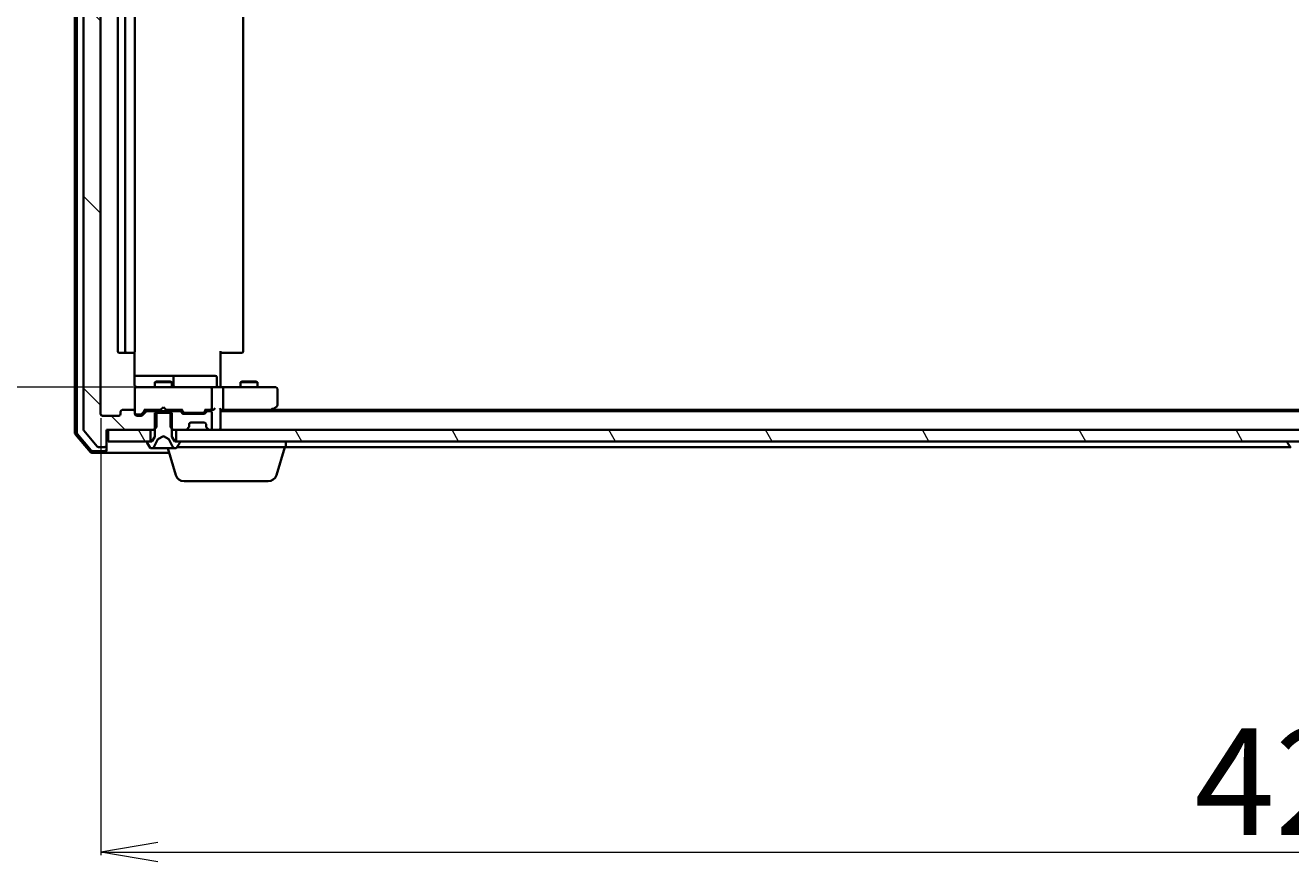
# Model space of a CAD drawing. Units: millimetres. Extents: x 7 to 8659, y 4 to 2112.
# Drawn here: x 1226 to 1448, y 177 to 324 of the extents above; entities that cross this region are included whole.
import ezdxf

# ---------------------------------------------------------------- set-up
doc = ezdxf.new("R2010")
doc.units = ezdxf.units.MM
doc.header["$LTSCALE"] = 0.5
doc.layers.get('Defpoints').update_dxf_attribs({"lineweight": 25})
for name, color, linetype, lineweight in [('Dimension (ISO)', 7, 'Continuous', 18), ('Hatch (ISO)', 1, 'Continuous', 18), ('Visible (ISO)', 7, 'Continuous', 35)]:
    doc.layers.add(name, color=color, linetype=linetype, lineweight=lineweight)
doc.styles.add('Note Text (TK)', font='MS PGothic.ttf')
doc.dimstyles.new('Default - Method 1b (TK)', dxfattribs={"dimscale": 0.5, "dimtxt": 2.5, "dimasz": 2.5, "dimexe": 1, "dimexo": 1.5, "dimgap": 1, "dimtad": 1, "dimdsep": 46, "dimtxsty": 'Note Text (TK)', "dimblk": 'OPEN', "dimcen": 0.09, "dimdle": 5, "dimclrd": 100, "dimclre": 100, "dimclrt": 7, "dimadec": 1, "dimazin": 1, "dimtfac": 1, "dimtmove": 0, "dimatfit": 3, "dimldrblk": 'OPEN', "dimfxl": 1, "dimtolj": 1, "dimlwd": -1, "dimlwe": -1, "dimarcsym": 0})
pattern_1 = [(120.0002, (104, -56), (-20.6222, -11.9063), [])]

# ---------------------------------------------------------------- blocks, each defined once
blk = doc.blocks.new('_Open')
at = {"color": 0, "linetype": 'ByBlock', "lineweight": -2}
for p, q in [((-1, 0.167), (0, 0)), ((-1, -0.167), (0, 0)), ((0, 0), (-1, 0))]:
    blk.add_line(p, q, dxfattribs=at)
blk = doc.blocks.new('*D39')
at = {"layer": 'Defpoints', "color": 0}
for p in [(1246.07, 458.89), (1163.35, 260.39), (1246.07, 260.39)]:
    blk.add_point(p, dxfattribs=at)
at = {"layer": 'Dimension (ISO)', "color": 100}
for p, q in [((1245.32, 458.89), (1162.85, 458.89)), ((1163.35, 448.89), (1163.35, 270.39)), ((1245.32, 260.39), (1162.85, 260.39))]:
    blk.add_line(p, q, dxfattribs=at)
at = {"layer": 'Dimension (ISO)', "color": 100, "xscale": 10, "yscale": 10, "zscale": 10}
for p, rotation in [((1163.35, 458.89), 90), ((1163.35, 260.39), 270)]:
    blk.add_blockref('_Open', p, dxfattribs=dict(at, rotation=rotation))
at = {"layer": 'Dimension (ISO)', "color": 7, "insert": (1151.01, 331.84), "char_height": 1.25, "attachment_point": 4, "rotation": 90, "style": 'Note Text (TK)'}
blk.add_mtext('\\A1;\\fMS PGothic|b0|i0;{\\H18.6750;198.5}', dxfattribs=at)
blk = doc.blocks.new('*D40')
at = {"layer": 'Defpoints', "color": 0}
for p in [(1238.89, 255.69), (1660.89, 255.69), (1660.89, 178.89)]:
    blk.add_point(p, dxfattribs=at)
at = {"layer": 'Dimension (ISO)', "color": 100}
for p, q in [((1238.89, 254.94), (1238.89, 178.39)), ((1660.89, 254.94), (1660.89, 178.39)), ((1248.89, 178.89), (1650.89, 178.89))]:
    blk.add_line(p, q, dxfattribs=at)
at = {"layer": 'Dimension (ISO)', "color": 100, "xscale": 10, "yscale": 10, "zscale": 10, "rotation": 180}
blk.add_blockref('_Open', (1238.89, 178.89), dxfattribs=at)
at = {"layer": 'Dimension (ISO)', "color": 100, "xscale": 10, "yscale": 10, "zscale": 10}
blk.add_blockref('_Open', (1660.89, 178.89), dxfattribs=at)
at = {"layer": 'Dimension (ISO)', "color": 7, "insert": (1430.68, 191.23), "char_height": 1.25, "attachment_point": 4, "style": 'Note Text (TK)'}
blk.add_mtext('\\A1;\\fMS PGothic|b0|i0;{\\H18.6750;422}', dxfattribs=at)

msp = doc.modelspace()

# ---------------------------------------------------------------- hatches: boundary and pattern name
at = {"layer": 'Hatch (ISO)'}
h = msp.add_hatch(dxfattribs=at)
h.set_pattern_fill('ANSI31', color=256, scale=190.5, angle=90.00021, style=0)
h.set_pattern_definition([(135.0002, (104, -56), (-16.8379, -16.83804), [])])
edge = h.paths.add_edge_path()
edge.add_ellipse((1239.5863, 469.0877), major_axis=(0, 0.3), ratio=1, start_angle=270, end_angle=360)
edge.add_line((1239.5863, 469.3877), (1238.5268, 469.3877))
edge.add_ellipse((1238.5268, 469.0877), major_axis=(-0.3, 0), ratio=1, start_angle=270, end_angle=320.194429)
edge.add_line((1238.2964, 469.2798), (1235.9559, 466.4711))
edge.add_ellipse((1236.1863, 466.2791), major_axis=(-0.1921, -0.2305), ratio=1, start_angle=270, end_angle=309.805571)
edge.add_line((1235.8863, 466.2791), (1235.8863, 252.9963))
edge.add_ellipse((1236.1863, 252.9963), major_axis=(0, -0.3), ratio=1, start_angle=270, end_angle=309.805571)
edge.add_line((1235.9559, 252.8043), (1238.2964, 249.9956))
edge.add_ellipse((1238.5268, 250.1877), major_axis=(0.1921, -0.2305), ratio=1, start_angle=270, end_angle=320.194429)
edge.add_line((1238.5268, 249.8877), (1239.5863, 249.8877))
edge.add_ellipse((1239.5863, 250.1877), major_axis=(0.3, 0), ratio=1, start_angle=270, end_angle=360)
edge.add_line((1239.8863, 250.1877), (1239.8863, 252.8877))
edge.add_line((1239.8863, 252.8877), (1240.1863, 252.8877))
edge.add_line((1240.1863, 252.8877), (1247.6363, 252.8877))
edge.add_line((1247.6363, 252.8877), (1248.1568, 252.8877))
edge.add_line((1248.1568, 252.8877), (1248.3863, 253.1172))
edge.add_line((1248.3863, 253.1172), (1248.6568, 253.3877))
edge.add_line((1248.6568, 253.3877), (1248.6568, 255.8877))
edge.add_line((1248.6568, 255.8877), (1248.6568, 256.1877))
edge.add_line((1248.6568, 256.1877), (1247.0606, 256.1877))
edge.add_ellipse((1247.0606, 255.8877), major_axis=(-0.3, 0), ratio=1, start_angle=270, end_angle=315)
edge.add_line((1246.8485, 256.0998), (1246.2242, 255.4756))
edge.add_ellipse((1246.0121, 255.6877), major_axis=(-0.2121, -0.2121), ratio=1, start_angle=45, end_angle=90, ccw=False)
edge.add_line((1246.0121, 255.3877), (1245.1863, 255.3877))
edge.add_ellipse((1245.1863, 255.6877), major_axis=(-0.3, 0), ratio=1, start_angle=0, end_angle=90, ccw=False)
edge.add_line((1244.8863, 255.6877), (1244.8863, 256.0877))
edge.add_ellipse((1244.5863, 256.0877), major_axis=(0, 0.3), ratio=1, start_angle=270, end_angle=360)
edge.add_line((1244.5863, 256.3877), (1242.6863, 256.3877))
edge.add_ellipse((1242.6863, 256.0877), major_axis=(-0.3, 0), ratio=1, start_angle=270, end_angle=360)
edge.add_line((1242.3863, 256.0877), (1242.3863, 255.6877))
edge.add_ellipse((1242.0863, 255.6877), major_axis=(0, -0.3), ratio=1, start_angle=0, end_angle=90, ccw=False)
edge.add_line((1242.0863, 255.3877), (1239.1863, 255.3877))
edge.add_ellipse((1239.1863, 255.6877), major_axis=(-0.3, 0), ratio=1, start_angle=0, end_angle=90, ccw=False)
edge.add_line((1238.8863, 255.6877), (1238.8863, 463.5877))
edge.add_ellipse((1239.1863, 463.5877), major_axis=(0, 0.3), ratio=1, start_angle=0, end_angle=90, ccw=False)
edge.add_line((1239.1863, 463.8877), (1242.0863, 463.8877))
edge.add_ellipse((1242.0863, 463.5877), major_axis=(0.3, 0), ratio=1, start_angle=0, end_angle=90, ccw=False)
edge.add_line((1242.3863, 463.5877), (1242.3863, 463.1877))
edge.add_ellipse((1242.6863, 463.1877), major_axis=(0, -0.3), ratio=1, start_angle=270, end_angle=360)
edge.add_line((1242.6863, 462.8877), (1244.5863, 462.8877))
edge.add_ellipse((1244.5863, 463.1877), major_axis=(0.3, 0), ratio=1, start_angle=270, end_angle=360)
edge.add_line((1244.8863, 463.1877), (1244.8863, 463.5877))
edge.add_ellipse((1245.1863, 463.5877), major_axis=(0, 0.3), ratio=1, start_angle=0, end_angle=90, ccw=False)
edge.add_line((1245.1863, 463.8877), (1246.0121, 463.8877))
edge.add_ellipse((1246.0121, 463.5877), major_axis=(0.3, 0), ratio=1, start_angle=45, end_angle=90, ccw=False)
edge.add_line((1246.2242, 463.7998), (1246.8485, 463.1756))
edge.add_ellipse((1247.0606, 463.3877), major_axis=(0.2121, -0.2121), ratio=1, start_angle=270, end_angle=315)
edge.add_line((1247.0606, 463.0877), (1248.6568, 463.0877))
edge.add_line((1248.6568, 463.0877), (1248.6568, 463.3877))
edge.add_line((1248.6568, 463.3877), (1248.6568, 465.8877))
edge.add_line((1248.6568, 465.8877), (1248.3863, 466.1582))
edge.add_line((1248.3863, 466.1582), (1248.1568, 466.3877))
edge.add_line((1248.1568, 466.3877), (1247.6363, 466.3877))
edge.add_line((1247.6363, 466.3877), (1240.1863, 466.3877))
edge.add_line((1240.1863, 466.3877), (1239.8863, 466.3877))
edge.add_line((1239.8863, 466.3877), (1239.8863, 469.0877))
h = msp.add_hatch(dxfattribs=at)
h.set_pattern_fill('ANSI31', color=256, scale=190.5, angle=75.000175, style=0)
h.set_pattern_definition(pattern_1)
h.paths.add_polyline_path([(1240.1863, 252.8877), (1240.1863, 250.8877), (1247.0863, 250.8877), (1247.6363, 250.8877), (1247.6363, 252.8877)])
h = msp.add_hatch(dxfattribs=at)
h.set_pattern_fill('ANSI31', color=256, scale=190.5, angle=75.000175, style=0)
h.set_pattern_definition(pattern_1)
h.paths.add_polyline_path([(1252.1363, 252.8877), (1252.1363, 250.8877), (1252.6863, 250.8877), (1647.0863, 250.8877), (1647.6363, 250.8877), (1647.6363, 252.8877), (1646.0106, 252.8877), (1641.7621, 252.8877), (1641.6863, 252.8877), (1258.0863, 252.8877), (1258.0106, 252.8877), (1253.7621, 252.8877)])

# ---------------------------------------------------------------- linework, layer by layer
at = {"layer": 'Visible (ISO)'}
for p, q in [((1234.3863, 466.9776), (1234.3863, 252.2978)), ((1234.6863, 466.8675), (1234.6863, 252.4079)), ((1235.8863, 466.2791), (1235.8863, 252.9963)), ((1238.8863, 255.6877), (1238.8863, 463.5877)), ((1241.8863, 452.5877), (1241.8863, 266.6877)), ((1243.1863, 452.5877), (1243.1863, 266.6877)), ((1244.8863, 266.6877), (1244.8863, 452.5877)), ((1263.8863, 266.6877), (1263.8863, 452.5877)), ((1242.1863, 266.3877), (1243.4863, 266.3877)), ((1243.4863, 266.3877), (1243.6792, 266.3877)), ((1243.8206, 266.3877), (1243.6792, 266.3877)), ((1243.8206, 266.3877), (1244.5277, 266.3877)), ((1244.5863, 266.3877), (1244.5277, 266.3877)), ((1244.7965, 260.8877), (1244.7965, 266.4736)), ((1259.8863, 266.6877), (1259.8863, 260.8877)), ((1260.3005, 266.3877), (1259.8863, 266.3877)), ((1260.3005, 266.3877), (1262.6792, 266.3877)), ((1262.8206, 266.3877), (1262.6792, 266.3877)), ((1262.8206, 266.3877), (1263.5277, 266.3877)), ((1263.5863, 266.3877), (1263.5277, 266.3877)), ((1251.2093, 262.3877), (1244.7965, 262.3877)), ((1251.3809, 262.3877), (1251.2093, 262.3877)), ((1255.0554, 262.3877), (1251.3809, 262.3877)), ((1251.6809, 260.6877), (1251.6809, 262.0877)), ((1258.985, 262.3877), (1255.0554, 262.3877)), ((1259.285, 260.6877), (1259.285, 262.0877)), ((1244.8863, 260.111), (1244.8863, 260.0877)), ((1244.8863, 260.0877), (1244.8863, 256.0877)), ((1246.0717, 260.3877), (1245.1863, 260.3877)), ((1257.2681, 260.3877), (1246.0717, 260.3877)), ((1248.6931, 261.3911), (1248.3863, 261.2377)), ((1251.3863, 261.2377), (1248.3863, 261.2377)), ((1248.3863, 260.3877), (1248.3863, 261.2377)), ((1248.6931, 261.3911), (1251.0796, 261.3911)), ((1251.0796, 261.3911), (1251.3863, 261.2377)), ((1251.3863, 260.3877), (1251.3863, 261.2377)), ((1258.0863, 260.3877), (1257.2681, 260.3877)), ((1258.0863, 260.3877), (1260.2621, 260.3877)), ((1258.3863, 256.6877), (1258.3863, 260.0877)), ((1259.8863, 260.6127), (1259.8863, 260.8877)), ((1259.8863, 260.6127), (1259.8863, 260.3954)), ((1268.8229, 260.3877), (1260.2621, 260.3877)), ((1260.3863, 260.0877), (1260.3863, 256.6877)), ((1263.6931, 261.3911), (1263.3863, 261.2377)), ((1266.3863, 261.2377), (1263.3863, 261.2377)), ((1263.3863, 260.3877), (1263.3863, 261.2377)), ((1263.6931, 261.3911), (1266.0796, 261.3911)), ((1266.0796, 261.3911), (1266.3863, 261.2377)), ((1266.3863, 260.3877), (1266.3863, 261.2377)), ((1269.5863, 260.3877), (1268.8229, 260.3877)), ((1269.8863, 257.2377), (1269.8863, 260.0877)), ((1242.0863, 255.3877), (1239.1863, 255.3877)), ((1242.3863, 256.0877), (1242.3863, 255.6877)), ((1244.5863, 256.3877), (1242.6863, 256.3877)), ((1244.8863, 255.6877), (1244.8863, 256.0877)), ((1245.1863, 255.5877), (1245.6755, 255.5877)), ((1246.0121, 255.3877), (1245.1863, 255.3877)), ((1245.6755, 255.5877), (1245.812, 255.5877)), ((1246.0242, 255.6756), (1246.7363, 256.3877)), ((1246.8485, 256.0998), (1246.2242, 255.4756)), ((1246.5602, 256.3877), (1249.3863, 256.3877)), ((1248.6568, 256.1877), (1247.0606, 256.1877)), ((1248.3863, 256.1877), (1248.3863, 256.3877)), ((1251.3863, 255.8877), (1248.3863, 255.8877)), ((1248.3863, 255.8877), (1248.3863, 251.6877)), ((1248.6568, 253.3877), (1248.6568, 256.1877)), ((1248.6568, 256.1877), (1251.1158, 256.1877)), ((1249.3863, 256.3877), (1249.4463, 256.4477)), ((1249.8863, 256.8877), (1249.4463, 256.4477)), ((1249.8863, 256.8877), (1250.3263, 256.4477)), ((1250.3263, 256.4477), (1250.3863, 256.3877)), ((1250.3863, 256.3877), (1253.2124, 256.3877)), ((1252.7121, 256.1877), (1251.1158, 256.1877)), ((1251.1158, 256.1877), (1251.1158, 253.3877)), ((1251.3863, 256.1877), (1251.3863, 256.3877)), ((1251.3863, 251.6877), (1251.3863, 255.8877)), ((1253.2485, 255.7756), (1252.9242, 256.0998)), ((1253.0363, 256.3877), (1253.4484, 255.9756)), ((1256.9621, 255.6877), (1253.4606, 255.6877)), ((1253.6606, 255.8877), (1253.804, 255.8877)), ((1253.804, 255.8877), (1256.6186, 255.8877)), ((1256.6186, 255.8877), (1256.762, 255.8877)), ((1257.3863, 256.3877), (1256.9742, 255.9756)), ((1257.4985, 256.0998), (1257.1742, 255.7756)), ((1257.2102, 256.3877), (1258.0863, 256.3877)), ((1258.0863, 256.1877), (1257.7106, 256.1877)), ((1258.0863, 256.3877), (1258.4621, 256.3877)), ((1258.3863, 253.1877), (1258.3863, 255.8877)), ((1259.8863, 253.1877), (1259.8863, 256.4756)), ((1259.8863, 256.3877), (1260.2621, 256.3877)), ((1639.8863, 256.1877), (1259.8863, 256.1877)), ((1260.2621, 256.3877), (1268.853, 256.3877)), ((1268.6863, 256.1877), (1269.033, 256.4477)), ((1268.8229, 256.6877), (1268.9785, 256.5321)), ((1630.8197, 256.3877), (1268.953, 256.3877)), ((1269.033, 256.4477), (1269.7663, 256.9977)), ((1248.1568, 252.8877), (1248.6568, 253.3877)), ((1251.1158, 253.3877), (1251.6158, 252.8877)), ((1253.9742, 252.9756), (1254.2985, 253.2998)), ((1254.2985, 253.2998), (1254.3189, 253.3203)), ((1254.3863, 253.512), (1254.3863, 253.8877)), ((1254.6863, 254.1877), (1257.0863, 254.1877)), ((1257.3863, 253.8877), (1257.3863, 253.512)), ((1257.4537, 253.3203), (1257.4742, 253.2998)), ((1257.4742, 253.2998), (1257.7985, 252.9756)), ((1259.8863, 252.8877), (1259.8863, 253.1877)), ((1234.4576, 252.1037), (1237.0965, 248.9936)), ((1234.7576, 252.2139), (1237.2354, 249.2936)), ((1235.9559, 252.8043), (1238.2964, 249.9956)), ((1239.8863, 250.1877), (1239.8863, 252.8877)), ((1239.8863, 252.8877), (1248.1568, 252.8877)), ((1240.1863, 252.8877), (1240.1863, 250.8877)), ((1247.6363, 252.8877), (1240.1863, 252.8877)), ((1240.1863, 250.8877), (1247.6363, 250.8877)), ((1246.9863, 250.7877), (1246.9863, 250.747)), ((1247.8863, 250.8877), (1247.0863, 250.8877)), ((1247.6363, 250.8877), (1247.6363, 252.8877)), ((1248.3863, 251.6877), (1247.8863, 250.8877)), ((1248.1568, 252.8877), (1248.3863, 252.8877)), ((1248.2742, 249.9654), (1248.9175, 251.262)), ((1248.9388, 251.2839), (1249.8863, 251.7877)), ((1249.8863, 251.7877), (1250.8338, 251.2839)), ((1250.8551, 251.262), (1251.4985, 249.9654)), ((1251.3863, 252.8877), (1251.6158, 252.8877)), ((1251.8863, 250.8877), (1251.3863, 251.6877)), ((1251.6158, 252.8877), (1253.7621, 252.8877)), ((1252.6863, 250.8877), (1251.8863, 250.8877)), ((1252.1363, 252.8877), (1252.1363, 250.8877)), ((1647.6363, 252.8877), (1252.1363, 252.8877)), ((1252.1363, 250.8877), (1647.6363, 250.8877)), ((1252.7863, 250.747), (1252.7863, 250.7877)), ((1258.0106, 252.8877), (1258.0863, 252.8877)), ((1271.3863, 249.8877), (1271.3863, 250.8877)), ((1446.9863, 250.7877), (1446.9863, 250.747)), ((1237.3252, 248.8877), (1239.5863, 248.8877)), ((1237.4641, 249.1877), (1239.5863, 249.1877)), ((1238.5268, 249.8877), (1239.5863, 249.8877)), ((1239.5863, 248.8877), (1250.8863, 248.8877)), ((1239.8863, 249.4877), (1239.8863, 250.1877)), ((1239.8863, 249.4877), (1239.8863, 249.1877)), ((1247.0186, 250.638), (1247.5772, 249.7787)), ((1247.7449, 249.6877), (1247.8263, 249.6877)), ((1247.8263, 249.6877), (1247.8636, 249.6877)), ((1247.8636, 249.6877), (1248.6431, 249.6877)), ((1249.4823, 249.6877), (1248.6431, 249.6877)), ((1249.4823, 249.6877), (1249.4959, 249.6877)), ((1249.4959, 249.6877), (1250.2768, 249.6877)), ((1250.2768, 249.6877), (1250.2904, 249.6877)), ((1251.1295, 249.6877), (1250.2904, 249.6877)), ((1252.0656, 244.9567), (1250.6463, 249.6877)), ((1251.1295, 249.6877), (1251.909, 249.6877)), ((1251.909, 249.6877), (1251.9464, 249.6877)), ((1251.9464, 249.6877), (1252.0278, 249.6877)), ((1252.1955, 249.7787), (1252.754, 250.638)), ((1271.3863, 249.8877), (1252.2663, 249.8877)), ((1269.707, 244.9567), (1271.1863, 249.8877)), ((1271.3863, 249.8877), (1447.5063, 249.8877)), ((1447.5772, 249.7787), (1447.0186, 250.638)), ((1268.2703, 243.8877), (1253.5024, 243.8877))]:
    msp.add_line(p, q, dxfattribs=at)
for centre, radius, start, end in [((1242.1863, 266.6877), 0.3, 180, 270), ((1243.4863, 266.6877), 0.3, 180, 270), ((1244.5863, 266.6877), 0.3, 270, 0), ((1263.5863, 266.6877), 0.3, 270, 0), ((1251.3809, 262.0877), 0.3, 0, 90), ((1258.985, 262.0877), 0.3, 0, 90), ((1245.1863, 260.1131), 0.3, 75.522488, 180), ((1245.1863, 260.0877), 0.3, 90, 180), ((1245.3863, 260.8877), 0.5, 255.522488, 270), ((1251.9809, 260.6877), 0.3, 180, 270), ((1258.0863, 260.0877), 0.3, 0, 90), ((1259.585, 260.6877), 0.3, 180, 270), ((1269.5863, 260.0877), 0.3, 0, 90), ((1239.1863, 255.6877), 0.3, 180, 270), ((1242.0863, 255.6877), 0.3, 270, 0), ((1242.6863, 256.0877), 0.3, 90, 180), ((1244.5863, 256.0877), 0.3, 0, 90), ((1245.1863, 255.8877), 0.3, 180, 270), ((1245.1863, 255.6877), 0.3, 180, 270), ((1246.0121, 255.6877), 0.3, 270, 315), ((1247.0606, 255.8877), 0.3, 90, 135), ((1252.7121, 255.8877), 0.3, 45, 90), ((1253.4606, 255.9877), 0.3, 225, 270), ((1256.9621, 255.9877), 0.3, 270, 315), ((1257.7106, 255.8877), 0.3, 90, 135), ((1258.0863, 256.6877), 0.3, 270, 293.437996), ((1258.0863, 255.8877), 0.3, 0, 90), ((1258.0863, 256.6877), 0.3, 328.755545, 0), ((1268.853, 256.6877), 0.3, 270, 293.437984), ((1268.853, 256.6877), 0.3, 293.437984, 306.869898), ((1269.5863, 257.2377), 0.3, 306.869898, 0), ((1236.1863, 252.9963), 0.3, 180, 219.805571), ((1253.7621, 253.1877), 0.3, 270, 315), ((1254.0863, 253.512), 0.3, 315, 0), ((1254.6863, 253.8877), 0.3, 90, 180), ((1257.0863, 253.8877), 0.3, 0, 90), ((1257.6863, 253.512), 0.3, 180, 225), ((1258.0106, 253.1877), 0.3, 225, 270), ((1258.0863, 253.1877), 0.3, 270, 0), ((1259.5863, 253.1877), 0.3, 270, 0), ((1234.6863, 252.2978), 0.3, 180, 220.3141), ((1234.9863, 252.4079), 0.3, 180, 220.3141), ((1247.0863, 250.7877), 0.1, 90, 180), ((1248.9623, 251.2398), 0.05, 118, 153.608297), ((1250.8103, 251.2398), 0.05, 26.391703, 62), ((1252.6863, 250.7877), 0.1, 0, 90), ((1447.0863, 250.7877), 0.1, 90, 180), ((1237.3252, 249.1877), 0.3, 220.3141, 270), ((1237.4641, 249.4877), 0.3, 220.3141, 270), ((1238.5268, 250.1877), 0.3, 219.805571, 270), ((1239.5863, 250.1877), 0.3, 270, 0), ((1239.5863, 249.4877), 0.3, 270, 0), ((1239.5863, 249.1877), 0.3, 270, 0), ((1247.1863, 250.747), 0.2, 180, 213.023868), ((1247.7449, 249.8877), 0.2, 213.023868, 270), ((1247.8263, 250.1877), 0.5, 270, 333.608297), ((1251.9464, 250.1877), 0.5, 206.391703, 270), ((1252.0278, 249.8877), 0.2, 270, 326.976132), ((1252.5863, 250.747), 0.2, 326.976132, 0), ((1447.1863, 250.747), 0.2, 180, 213.023868), ((1253.5024, 245.3877), 1.5, 196.699244, 270), ((1268.2703, 245.3877), 1.5, 270, 343.300756)]:
    msp.add_arc(centre, radius, start, end, dxfattribs=at)
for centre, major_axis, ratio, start_param, end_param in [((1260.2621, 260.0877), (0, 0.3), 0.41421356, 4.71238898, 6.28318531), ((1245.812, 255.8877), (0.3, 0), 0.99985076, 4.71238898, 5.49786177), ((1246.4571, 256.6877), (-0.1246, 0.2958), 0.40041045, 2.33106693, 2.97456804), ((1253.3156, 256.6877), (0.1246, 0.2958), 0.40041045, 3.30861727, 3.95211838), ((1253.6606, 256.1877), (-0.3, 0), 0.99985076, 0.78532354, 1.57079633), ((1256.762, 256.1877), (0.3, 0), 0.99985076, 4.71238898, 5.49786177), ((1257.1071, 256.6877), (-0.1246, 0.2958), 0.40041045, 2.33106693, 2.97456804), ((1258.0541, 256.6877), (0.6487, -0.2044), 0.33843751, 4.81863915, 5.05307036), ((1258.0863, 256.6652), (0.2515, -0.483), 0.33843751, 1.12161563, 1.39634246), ((1258.4621, 256.6877), (0.4243, 0), 0.70710678, 4.71238898, 5.49778714), ((1258.7621, 256.6877), (-0.2772, -0.2772), 0.41421356, 1.17809725, 1.96349541), ((1259.5863, 256.6877), (-0.2772, 0.2772), 0.41421356, 3.53429174, 4.3196899), ((1260.2621, 256.6877), (0, 0.3), 0.41421356, 3.14159265, 4.71238898), ((1268.8229, 256.6652), (-0.2411, -0.4823), 0.37002441, 1.47901306, 1.75373989)]:
    msp.add_ellipse(centre, major_axis=major_axis, ratio=ratio, start_param=start_param, end_param=end_param, dxfattribs=at)
for points, knots in [([(1244.7965, 260.8877), (1244.7965, 260.8275), (1244.8117, 260.7568), (1244.8487, 260.6721), (1244.866, 260.6413), (1244.8863, 260.6127)], [0.1514440253, 0.1514440253, 0.1514440253, 0.1514440253, 0.1695183242, 0.1695183242, 0.1791667634, 0.1791667634, 0.1791667634, 0.1791667634]), ([(1245.1658, 260.4124), (1245.1515, 260.4169), (1245.1376, 260.4218), (1245.064, 260.4512), (1244.998, 260.4934), (1244.9284, 260.5598), (1244.9059, 260.5852), (1244.8863, 260.6127)], [0.0906267725, 0.0906267725, 0.0906267725, 0.0906267725, 0.0948543073, 0.0948543073, 0.1144259318, 0.1144259318, 0.1237212871, 0.1237212871, 0.1237212871, 0.1237212871]), ([(1261.0489, 260.3877), (1260.9795, 260.3877), (1260.9077, 260.3902), (1260.7593, 260.3972), (1260.6827, 260.4016), (1260.5257, 260.4089), (1260.4453, 260.4118), (1260.2834, 260.4137), (1260.202, 260.4127), (1260.0417, 260.4077), (1259.9629, 260.4037), (1259.8863, 260.3997)], [0, 0, 0, 0, 0.022954349, 0.022954349, 0.045908698, 0.045908698, 0.068863048, 0.068863048, 0.091817397, 0.091817397, 0.114771746, 0.114771746, 0.114771746, 0.114771746]), ([(1258.2057, 256.4125), (1258.2119, 256.4152), (1258.218, 256.4181), (1258.2505, 256.4348), (1258.2796, 256.4563), (1258.3158, 256.4933), (1258.3311, 256.5129), (1258.3428, 256.5321)], [0.250886766, 0.250886766, 0.250886766, 0.250886766, 0.2528779694, 0.2528779694, 0.2619584182, 0.2619584182, 0.268388032, 0.268388032, 0.268388032, 0.268388032]), ([(1268.9723, 256.4125), (1268.9733, 256.4149), (1268.9742, 256.4174), (1268.9794, 256.4346), (1268.982, 256.454), (1268.9824, 256.4912), (1268.9811, 256.512), (1268.9785, 256.5321)], [0.3810312192, 0.3810312192, 0.3810312192, 0.3810312192, 0.382741903, 0.382741903, 0.3917616542, 0.3917616542, 0.3985536381, 0.3985536381, 0.3985536381, 0.3985536381])]:
    msp.add_open_spline(points, degree=3, knots=knots, dxfattribs=at)

# ---------------------------------------------------------------- dimensions: what is measured, and where the dimension line sits
at = {"layer": 'Dimension (ISO)', "color": 100}
dim = msp.add_linear_dim(base=(1163.3505, 260.3877), p1=(1246.0717, 458.8877), p2=(1246.0717, 260.3877), angle=270, text='\\fMS PGothic|b0|i0;{\\H18.6750;<>}', dimstyle='Default - Method 1b (TK)', override={"dimasz": 20, "dimgap": 6, "dimdec": 1, "dimtol": 0, "dimlim": 0, "dimtp": 0, "dimtm": 0, "dimtdec": 1, "dimtofl": 0, "dimatfit": 1}, dxfattribs=at)
dim.commit()
dim.dimension.update_dxf_attribs({"geometry": '*D39', "text_midpoint": (1163.3505, 359.6377), "dimtype": 160})
dim = msp.add_linear_dim(base=(1660.8863, 178.8922), p1=(1238.8863, 255.6877), p2=(1660.8863, 255.6877), text='\\fMS PGothic|b0|i0;{\\H18.6750;<>}', dimstyle='Default - Method 1b (TK)', override={"dimasz": 20, "dimgap": 6, "dimdec": 0, "dimtol": 0, "dimlim": 0, "dimtp": 0, "dimtm": 0, "dimtdec": 0, "dimtofl": 0, "dimatfit": 1}, dxfattribs=at)
dim.commit()
dim.dimension.update_dxf_attribs({"geometry": '*D40', "text_midpoint": (1449.8863, 178.8922), "dimtype": 160})

doc.saveas('drawing.dxf')
